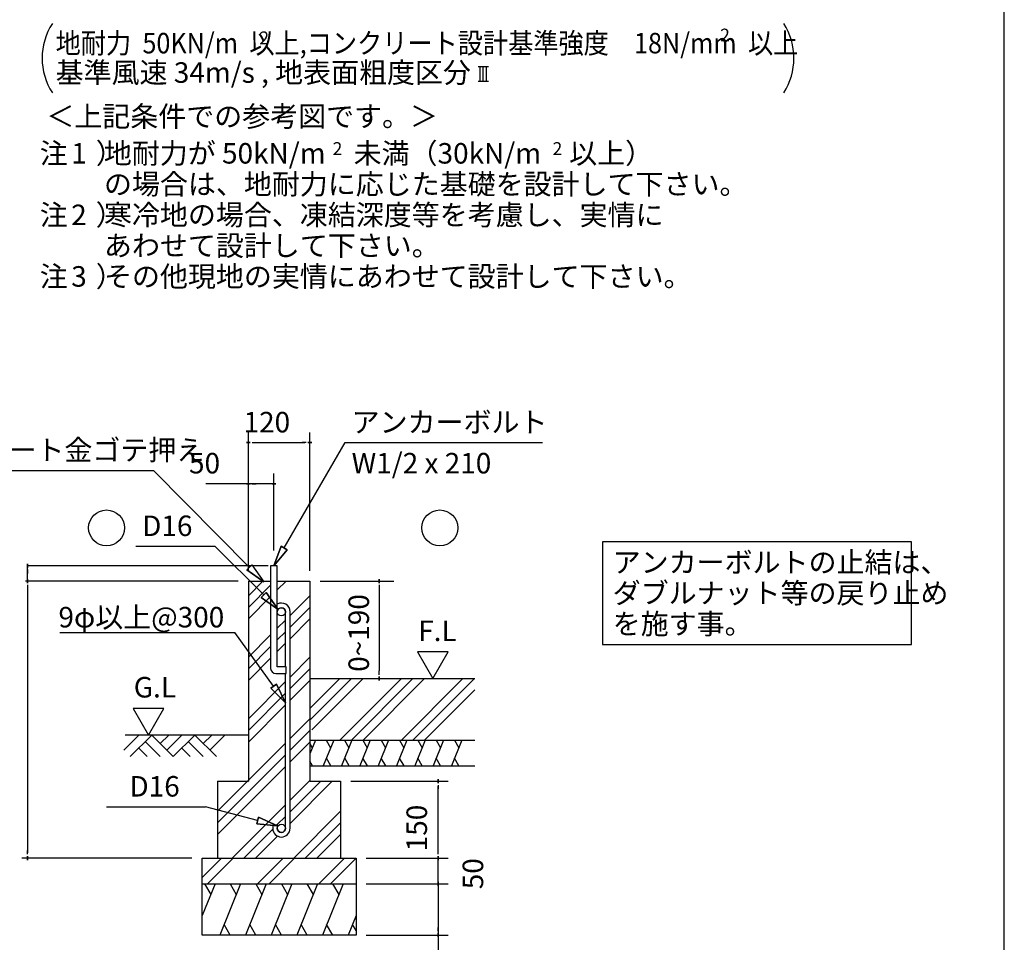
# Model space of a CAD drawing. Extents: x 868 to 32764, y 362 to 22484.
# Drawn here: x 25082 to 32764, y 4476 to 11672 of the extents above; entities that cross this region are included whole.
import ezdxf

# ---------------------------------------------------------------- set-up
doc = ezdxf.new("R2010")
doc.units = 0
doc.header["$LTSCALE"] = 80
doc.header["$MEASUREMENT"] = 0
for name, color, linetype in [('0-6', 7, 'CONTINUOUS'), ('0-F', 7, 'CONTINUOUS'), ('2-0', 7, 'CONTINUOUS'), ('2-2', 7, 'CONTINUOUS'), ('3-0', 7, 'CONTINUOUS'), ('HIKIDASHI', 6, 'CONTINUOUS'), ('WAKUSEN-01', 50, 'CONTINUOUS')]:
    doc.layers.add(name, color=color, linetype=linetype)
doc.styles.add('01', font='ROMANS', dxfattribs={"height": 3, "bigfont": 'BIGFONT'})
doc.styles.get("Standard").update_dxf_attribs({"font": 'txt', "bigfont": 'BIGFONT'})

msp = doc.modelspace()

# ---------------------------------------------------------------- linework, layer by layer
at = {"layer": '0-6', "color": 6, "linetype": 'Continuous'}
msp.add_line((23415, 8155.8), (26125.4, 8155.8), dxfattribs=at)
at = {"layer": '0-F', "color": 4, "linetype": 'Continuous'}
for p, q in [((26866.1, 7373.1), (26866.1, 8453.1)), ((27346.1, 7373.1), (27346.1, 8453.1)), ((26881.1, 8373.1), (26851.1, 8373.1)), ((26851.1, 8373.1), (26881.1, 8373.1)), ((26896.1, 8373.1), (26926.1, 8373.1)), ((26906.1, 8373.1), (27306.1, 8373.1)), ((27316.1, 8373.1), (27286.1, 8373.1)), ((27331.1, 8373.1), (27361.1, 8373.1)), ((27361.1, 8373.1), (27331.1, 8373.1)), ((26866.1, 7373.1), (26866.1, 8133.1)), ((27066.1, 7533), (27066.1, 8133.1)), ((26866.1, 8053.1), (26534, 8053.1)), ((26881.1, 8053.1), (26851.1, 8053.1)), ((26851.1, 8053.1), (26881.1, 8053.1)), ((27066.1, 8053.1), (26866.1, 8053.1)), ((26896.1, 8053.1), (26926.1, 8053.1)), ((27036.1, 8053.1), (27006.1, 8053.1)), ((27051.1, 8053.1), (27081.1, 8053.1)), ((27081.1, 8053.1), (27051.1, 8053.1)), ((27020.1, 7413.1), (25137.2, 7413.1)), ((25143.8, 7398), (25143.8, 7428.1)), ((25143.8, 7428.1), (25143.8, 7398)), ((25143.8, 7293.1), (25143.8, 7413.1)), ((25143.8, 7383.1), (25143.8, 7353.1)), ((25143.8, 7278.1), (25143.8, 7308)), ((25143.8, 7308), (25143.8, 7278.1)), ((27887.2, 7278.1), (27887.2, 7308)), ((27887.2, 7308), (27887.2, 7278.1)), ((26786.1, 7293.1), (25127.3, 7293.1)), ((25143.8, 7263.1), (25143.8, 7233.1)), ((25143.8, 7253.1), (25143.8, 5173.1)), ((27426.1, 7293.1), (28002.2, 7293.1)), ((27887.2, 7263.1), (27887.2, 7233.1)), ((27887.2, 7253.1), (27887.2, 6593.1)), ((28426, 6740.8), (28186.1, 6740.8)), ((28186.1, 6740.8), (28306.1, 6533.1)), ((28306.1, 6533.1), (28426, 6740.8)), ((27887.2, 6563.1), (27887.2, 6593.1)), ((27887.2, 6548.1), (27887.2, 6518)), ((27887.2, 6518), (27887.2, 6548.1)), ((26206.5, 6300.8), (25966.7, 6300.8)), ((25966.7, 6300.8), (26086.6, 6093.1)), ((26086.6, 6093.1), (26206.5, 6300.8)), ((27666.1, 5733), (28426.1, 5733)), ((28346.1, 5718.1), (28346.1, 5748.1)), ((28346.1, 5748.1), (28346.1, 5718.1)), ((28346.1, 5703.1), (28346.1, 5673.1)), ((28346.1, 5173.1), (28346.1, 5693)), ((25143.8, 5163.1), (25143.8, 5193.1)), ((25143.8, 5148), (25143.8, 5118)), ((25143.8, 5118), (25143.8, 5148)), ((28346.1, 5173.1), (28346.1, 5213.1)), ((28346.1, 5163.1), (28346.1, 5193.1)), ((28346.1, 5163.1), (28346.1, 5193.1)), ((28346.1, 5148), (28346.1, 5118)), ((28346.1, 5118), (28346.1, 5148)), ((28346.1, 5148), (28346.1, 5118)), ((28346.1, 5118), (28346.1, 5148)), ((26426.1, 5133.1), (25097.7, 5133.1)), ((27786.1, 5133.1), (28426.1, 5133.1)), ((27786.1, 5133.1), (28426.1, 5133.1)), ((28346.1, 4933.1), (28346.1, 5133.1)), ((28346.1, 4973.1), (28346.1, 5013.1)), ((27786.1, 4933.1), (28426.1, 4933.1)), ((27786.1, 4933.1), (28426.1, 4933.1)), ((28346.1, 4963.1), (28346.1, 4993.1)), ((28346.1, 4918), (28346.1, 4948.1)), ((28346.1, 4948.1), (28346.1, 4918)), ((28346.1, 4948.1), (28346.1, 4918)), ((28346.1, 4918), (28346.1, 4948.1)), ((28346.1, 4933.1), (28346.1, 4009.1)), ((28346.1, 4903.1), (28346.1, 4873)), ((28346.1, 4893), (28346.1, 4853.1)), ((27786.1, 4533), (28426.1, 4533)), ((28346.1, 4563.1), (28346.1, 4593.1)), ((28346.1, 4548.1), (28346.1, 4518.1)), ((28346.1, 4518.1), (28346.1, 4548.1))]:
    msp.add_line(p, q, dxfattribs=at)
at = {"layer": '0-F', "color": 6, "linetype": 'Continuous'}
for p, q in [((27146.1, 7551.6), (27620.3, 8373.1)), ((27620.3, 8373.1), (29159.9, 8373.1)), ((26874.1, 7400.4), (26125.4, 8155.8)), ((25987.9, 7564.8), (26603.7, 7564.8)), ((26986.1, 7185.2), (26603.7, 7564.8)), ((27123, 7565), (27066.1, 7413.1)), ((27066.1, 7413.1), (27123, 7565)), ((27123, 7565), (27066.1, 7413.1)), ((27066.1, 7413.1), (27169.2, 7538.3)), ((27169.2, 7538.3), (27066.1, 7413.1)), ((27169.2, 7538.3), (27066.1, 7413.1)), ((27123, 7565), (27169.2, 7538.3)), ((27169.2, 7538.3), (27123, 7565)), ((26855.3, 7381.4), (26892.9, 7419.3)), ((26892.9, 7419.3), (26855.3, 7381.4)), ((26855.3, 7381.4), (26987.6, 7287.7)), ((26987.6, 7287.7), (26855.3, 7381.4)), ((26855.3, 7381.4), (26987.6, 7287.7)), ((26892.9, 7419.3), (26987.6, 7287.7)), ((26866.1, 7179.1), (26980, 7293.1)), ((26866.1, 7088.6), (27040.1, 7262.6)), ((27092.1, 7224.1), (27161.1, 7293.1)), ((26866.1, 6998.1), (27040.1, 7172.1)), ((26967.3, 7166.2), (27004.9, 7204.1)), ((27004.9, 7204.1), (26967.3, 7166.2)), ((26967.3, 7166.2), (27099.7, 7072.5)), ((27099.7, 7072.5), (26967.3, 7166.2)), ((26967.3, 7166.2), (27099.7, 7072.5)), ((27099.7, 7072.5), (27004.9, 7204.1)), ((27004.9, 7204.1), (27099.7, 7072.5)), ((27004.9, 7204.1), (27099.7, 7072.5)), ((27192.1, 7025.1), (27346.1, 7179.1)), ((27192.1, 6934.6), (27346.1, 7088.6)), ((27192.1, 6844.1), (27346.1, 6998.1)), ((27092.1, 6925.1), (27156.1, 6989.1)), ((25394.4, 6893.3), (26761.4, 6893.3)), ((27062.9, 6472.8), (26761.4, 6893.3)), ((26866.1, 6699.1), (27040.1, 6873.1)), ((27092.1, 6834.6), (27156.1, 6898.6)), ((26866.1, 6608.6), (27040.1, 6782.6)), ((27092.1, 6744.1), (27156.1, 6808.1)), ((26866.1, 6518.1), (27040.1, 6692.1)), ((27192.1, 6545.1), (27346.1, 6699.1)), ((27192.1, 6454.6), (27346.1, 6608.6)), ((27346.1, 6208.6), (27670.5, 6533.1)), ((27346.1, 6299.1), (27580, 6533.1)), ((27361.1, 6133.1), (27761.1, 6533.1)), ((27580, 6053.1), (28060, 6533.1)), ((27670.5, 6053.1), (28150.5, 6533.1)), ((27761.1, 6053.1), (28241.1, 6533.1)), ((28060, 6053.1), (28540, 6533.1)), ((28150.6, 6053.1), (28630.5, 6533.1)), ((26866.1, 6219.1), (27156.1, 6509.1)), ((27084.5, 6488.4), (27041.2, 6457.3)), ((27041.2, 6457.3), (27084.5, 6488.4)), ((27156.1, 6342.8), (27041.2, 6457.3)), ((27041.2, 6457.3), (27156.1, 6342.8)), ((27041.2, 6457.3), (27156.1, 6342.8)), ((27084.5, 6488.4), (27156.1, 6342.8)), ((27156.1, 6342.8), (27084.5, 6488.4)), ((27084.5, 6488.4), (27156.1, 6342.8)), ((27192.1, 6364.1), (27346.1, 6518.1)), ((26866.1, 6128.6), (27156.1, 6418.6)), ((28241.1, 6053.1), (28634.4, 6446.4)), ((26866.1, 6038.1), (27156.1, 6328.1)), ((27192.1, 6065.1), (27346.1, 6219.1)), ((25893.7, 5976), (26010.8, 6093.1)), ((26866.1, 6093.1), (25905.2, 6093.1)), ((25944.6, 5925.1), (26112.6, 6093.1)), ((26112.6, 6093.1), (26280.6, 5925.1)), ((26178.8, 6026.9), (26245, 6093.1)), ((26229.7, 5976), (26346.8, 6093.1)), ((26280.6, 5925.1), (26448.6, 6093.1)), ((26448.6, 6093.1), (26616.6, 5925.1)), ((26514.8, 6026.9), (26581, 6093.1)), ((26565.7, 5976), (26682.8, 6093.1)), ((27192.1, 5974.6), (27346.1, 6128.6)), ((26061.7, 6042.1), (26178.8, 5925.1)), ((26397.7, 6042.1), (26514.8, 5925.1)), ((26626.1, 5499.1), (27156.1, 6029.1)), ((27192.1, 5884.1), (27346.1, 6038.1)), ((26010.8, 5991.2), (26077, 5925.1)), ((26346.8, 5991.2), (26413, 5925.1)), ((26626.1, 5408.6), (27156.1, 5938.6)), ((26626.1, 5318.1), (27156.1, 5848.1)), ((27192.1, 5585.1), (27346.1, 5739.1)), ((27192.1, 5494.6), (27430.5, 5733)), ((27192.1, 5404.1), (27521.1, 5733)), ((25760.4, 5532.9), (26531.9, 5532.9)), ((26938.3, 5425.6), (26531.9, 5532.9)), ((26740, 5133.1), (27156.1, 5549.1)), ((27092.1, 5394.6), (27156.1, 5458.6)), ((27220, 5133.1), (27586.1, 5499.1)), ((26931.4, 5399.9), (26945.1, 5451.4)), ((26945.1, 5451.4), (26931.4, 5399.9)), ((26931.4, 5399.9), (27092.9, 5384.8)), ((27092.9, 5384.8), (26931.4, 5399.9)), ((26931.4, 5399.9), (27092.9, 5384.8)), ((27092.9, 5384.8), (26945.1, 5451.4)), ((26945.1, 5451.4), (27092.9, 5384.8)), ((26945.1, 5451.4), (27092.9, 5384.8)), ((27310.5, 5133.1), (27586.1, 5408.6)), ((26830.6, 5133.1), (27056.4, 5358.9)), ((26921.1, 5133.1), (27093.1, 5305.1)), ((27401.1, 5133.1), (27586.1, 5318.1)), ((26506.1, 4982.2), (26656.9, 5133.1)), ((26547.4, 4933.1), (26747.4, 5133.1)), ((26936.9, 4933.1), (27136.9, 5133.1)), ((27027.4, 4933.1), (27227.4, 5133.1)), ((27416.9, 4933.1), (27616.9, 5133.1)), ((27507.4, 4933.1), (27706.1, 5131.7))]:
    msp.add_line(p, q, dxfattribs=at)
at = {"layer": '0-F', "color": 3, "linetype": 'Continuous'}
for p, q in [((26866.1, 7293.1), (26866.1, 5733)), ((26866.1, 7293.1), (27040.1, 7293.1)), ((27092.1, 7293.1), (27346.1, 7293.1)), ((27346.1, 7293.1), (27346.1, 5733)), ((27346.1, 6533.1), (28634.4, 6533.1)), ((27346.1, 6333.1), (27346.1, 5733.1)), ((27346.1, 6053.1), (28634.4, 6053.1)), ((27346.1, 5853.1), (28634.4, 5853.1)), ((26626.1, 5733), (26866.1, 5733)), ((26626.1, 5733), (26626.1, 5133.1)), ((27346.1, 5733), (27586.1, 5733)), ((27586.1, 5733), (27586.1, 5133.1)), ((26506.1, 5133.1), (27706.1, 5133.1)), ((26506.1, 4533), (26506.1, 5133.1)), ((27706.1, 5133.1), (27706.1, 4533)), ((26506.1, 4933.1), (27706.1, 4933.1)), ((27706.1, 4533), (26506.1, 4533))]:
    msp.add_line(p, q, dxfattribs=at)
at = {"layer": '0-F', "color": 2, "linetype": 'Continuous'}
for p, q in [((27388.9, 6053.1), (27346.1, 5947)), ((27346.1, 6026.6), (27365, 5993.8)), ((27531.8, 6053.1), (27451, 5853.1)), ((27473.7, 6053.1), (27507.9, 5993.8)), ((27674.6, 6053.1), (27593.8, 5853.1)), ((27616.5, 6053.1), (27650.7, 5993.8)), ((27817.5, 6053.1), (27736.7, 5853.1)), ((27759.4, 6053.1), (27793.6, 5993.8)), ((27960.4, 6053.1), (27879.5, 5853.1)), ((27902.2, 6053.1), (27936.4, 5993.8)), ((28103.2, 6053.1), (28022.4, 5853.1)), ((28045.1, 6053.1), (28079.3, 5993.8)), ((28246.1, 6053.1), (28165.2, 5853.1)), ((28188, 6053.1), (28222.1, 5993.8)), ((28388.9, 6053.1), (28308.1, 5853.1)), ((28330.8, 6053.1), (28365, 5993.8)), ((28531.8, 6053.1), (28451, 5853.1)), ((28473.7, 6053.1), (28507.8, 5993.8)), ((27366.2, 5853.1), (27346.1, 5888)), ((27509.1, 5853.1), (27474.9, 5912.3)), ((27651.9, 5853.1), (27617.7, 5912.3)), ((27794.8, 5853.1), (27760.6, 5912.3)), ((27937.7, 5853.1), (27903.5, 5912.3)), ((28080.5, 5853.1), (28046.3, 5912.3)), ((28223.4, 5853.1), (28189.2, 5912.3)), ((28366.2, 5853.1), (28332, 5912.3)), ((28509.1, 5853.1), (28474.9, 5912.3)), ((26606.2, 4933.1), (26506.1, 4685.4)), ((26524.8, 4933.1), (26572.7, 4850.1)), ((26805.1, 4933.1), (26643.4, 4533)), ((26723.7, 4933.1), (26771.6, 4850.1)), ((27005.1, 4933.1), (26843.4, 4533)), ((26923.7, 4933.1), (26971.6, 4850.1)), ((27205.1, 4933.1), (27043.4, 4533)), ((27123.7, 4933.1), (27171.6, 4850.1)), ((27405.1, 4933.1), (27243.4, 4533)), ((27323.7, 4933.1), (27371.6, 4850.1)), ((27605.1, 4933.1), (27443.4, 4533)), ((27523.7, 4933.1), (27571.6, 4850.1)), ((26724.8, 4533), (26676.9, 4616)), ((26924.8, 4533), (26876.9, 4616)), ((27124.8, 4533), (27076.9, 4616)), ((27324.8, 4533), (27276.9, 4616)), ((27524.8, 4533), (27476.9, 4616)), ((27706.1, 4685.4), (27644.5, 4533)), ((27706.1, 4567.4), (27678, 4616))]:
    msp.add_line(p, q, dxfattribs=at)
at = {"layer": '0-F', "color": 6, "linetype": 'Continuous'}
for centre in [(25759.8, 7708.1), (28360, 7708.1)]:
    msp.add_circle(centre, 140, dxfattribs=at)
at = {"layer": '2-0', "color": 4, "linetype": 'Continuous'}
for p, q in [((28658, 11307.1), (28740.2, 11307.1)), ((28674.4, 11192.1), (28674.4, 11307.1)), ((28699.1, 11192.1), (28699.1, 11307.1)), ((28723.8, 11192.1), (28723.8, 11307.1)), ((28658, 11192.1), (28740.2, 11192.1))]:
    msp.add_line(p, q, dxfattribs=at)
at = {"layer": '2-0', "color": 3, "linetype": 'Continuous'}
for p, q in [((27040.1, 7413.1), (27040.1, 6613)), ((27092.1, 7413.1), (27040.1, 7413.1)), ((27092.1, 6625.1), (27092.1, 7413.1)), ((27156.1, 6625.1), (27156.1, 7054.1)), ((27192.1, 5365.6), (27192.1, 7054)), ((27160.1, 6625.1), (27092.1, 6625.1)), ((27160.1, 6573.1), (27160.1, 6625.1)), ((27080.1, 6573.1), (27160.1, 6573.1)), ((27156.1, 5365.6), (27156.1, 6573.1)), ((27056.1, 5391.6), (27056.1, 5365.6)), ((27056.1, 5391.6), (27092.1, 5391.6)), ((27092.1, 5391.6), (27092.1, 5365.6))]:
    msp.add_line(p, q, dxfattribs=at)
for centre in [(27124.1, 7054), (27124.1, 5365.6)]:
    msp.add_circle(centre, 32, dxfattribs=at)
for centre, radius, start, end in [((27124.1, 7054), 68, 0, 118.07378), ((27124.1, 7054), 32, 0, 180), ((27080.1, 6613), 40, 180, 269.99999), ((27124.1, 5365.6), 68, 180, 0), ((27124.1, 5365.6), 32, 180, 0)]:
    msp.add_arc(centre, radius, start, end, dxfattribs=at)
at = {"layer": '3-0', "color": 4, "linetype": 'Continuous'}
for centre, start, end in [((25757.2, 11371.5), 147.17848, 212.82153), ((30622.8, 11371.5), 327.17847, 32.82152)]:
    msp.add_arc(centre, 500, start, end, dxfattribs=at)
at = {"layer": 'HIKIDASHI'}
for p, q in [((32039.3, 7600.2), (29628.6, 7600.2)), ((29628.6, 7600.2), (29628.6, 6800.2)), ((32039.3, 6800.2), (32039.3, 7600.2)), ((29628.6, 6800.2), (32039.3, 6800.2))]:
    msp.add_line(p, q, dxfattribs=at)
at = {"layer": 'WAKUSEN-01'}
msp.add_line((32764, 828), (32764, 22484), dxfattribs=at)

# ---------------------------------------------------------------- texts
at = {"layer": '0-6', "color": 7, "linetype": 'Continuous'}
msp.add_text('※天端コンクリート金ゴテ押え', height=160, dxfattribs=at).set_placement((23466.7, 8235.8))
at = {"layer": '0-F', "color": 7, "linetype": 'Continuous'}
for s, p in [('地耐力が 50kN/m\u3000未満（30kN/m\u3000以上）', (25738.8, 10549.6)), ('あわせて設計して下さい。', (25739.8, 9829.6)), ('120', (26828.7, 8453.1)), ('アンカーボルト', (27672, 8453.1)), ('W1/2 x 210', (27672, 8133.1)), ('50', (26403.3, 8133.1)), ('D16', (26037.4, 7644.8)), ('9φ以上@300', (25384.5, 6932)), ('F.L', (28191.5, 6825.7)), ('G.L', (25972, 6385.7)), ('D16', (25938.4, 5612.9))]:
    msp.add_text(s, height=160, dxfattribs=at).set_placement(p)
for s, height, rotation, p in [('2', 100, 0.00283, (27523.7, 10616.7)), ('2', 100, 0.00283, (29239.6, 10616.7)), ('注\u3000）', 160, 0.00047, (25239.1, 10069.6)), ('2', 160, 0.00283, (25484, 10069.6)), ('寒冷地の場合、凍結深度等を考慮し、実情に', 160, 0.00007, (25739.8, 10069.6)), ('注\u3000）', 160, 0.00047, (25239.1, 9589.6)), ('その他現地の実情にあわせて設計して下さい。', 160, 0.00007, (25739.8, 9589.6)), ('3', 160, 0.00283, (25484, 9589.6)), ('0~190', 160, 90, (27807.2, 6586.1)), ('150', 160, 90, (28259.9, 5185.9)), ('50', 160, 90, (28698.2, 4890.1))]:
    msp.add_text(s, height=height, rotation=rotation, dxfattribs=at).set_placement(p)
at = {"layer": '2-0', "color": 7, "linetype": 'Continuous'}
for s, rotation, p in [('基準風速 34m/s , 地表面粗度区分', 359.99982, (25362.5, 11179.7)), ('＜上記条件での参考図です。＞', 0.00015, (25290.1, 10838))]:
    msp.add_text(s, height=160, rotation=rotation, dxfattribs=at).set_placement(p)
at = {"layer": '2-2', "color": 7, "linetype": 'Continuous'}
for s, rotation, p in [('注\u3000）', 0.00094, (25239.1, 10549.6)), ('1', 0.00213, (25484, 10549.6)), ('の場合は、地耐力に応じた基礎を設計して下さい。', 0.00006, (25739.8, 10309.6))]:
    msp.add_text(s, height=160, rotation=rotation, dxfattribs=at).set_placement(p)
at = {"layer": '3-0', "color": 7, "linetype": 'Continuous'}
msp.add_text('2', height=100, rotation=359.99787, dxfattribs=at).set_placement((30547.3, 11501.8))
at = {"layer": '3-0', "color": 7, "linetype": 'Continuous', "width": 0.9}
msp.add_text('地耐力  50KN/m  以上,コンクリート設計基準強度\u300018N/mm  以上', height=160, dxfattribs=at).set_placement((25362.5, 11408.9))
at = {"layer": '3-0', "color": 7, "linetype": 'Continuous'}
msp.add_text('2', height=100, dxfattribs=at).set_placement((26951.9, 11479.9))
at = {"layer": 'HIKIDASHI', "style": '01'}
for s, p in [('アンカーボルトの止結は、', (29708.6, 7360.2)), ('ダブルナット等の戻り止め', (29708.6, 7120.2)), ('を施す事。', (29708.6, 6880.2))]:
    msp.add_text(s, height=160, dxfattribs=at).set_placement(p)

doc.saveas('drawing.dxf')
